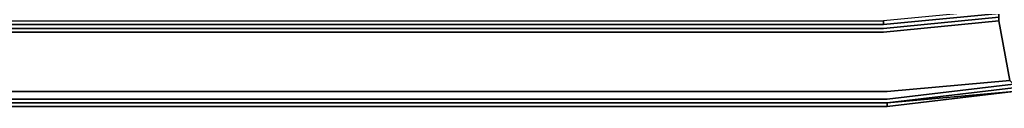
# Model space of a CAD drawing. Units: millimetres. Extents: x 0 to 21.6, y -22.9 to 0.
# Drawn here: x 7.6 to 15.3, y -15.9 to -15.3 of the extents above; entities that cross this region are included whole.
import ezdxf

# ---------------------------------------------------------------- set-up
doc = ezdxf.new("R2010")
doc.units = ezdxf.units.MM
doc.layers.get('0').update_dxf_attribs({"true_color": 0x5890e1})

msp = doc.modelspace()

# ---------------------------------------------------------------- linework, layer by layer
at = {"color": 55}
for points in [[(3.5505, -13.3105), (4.0984, -13.9746), (4.7625, -14.5522), (5.542, -14.9568), (5.542, -14.9856), (6.3792, -15.2452), (7.274, -15.3317), (14.347, -15.3317), (15.2418, -15.2452)], [(3.637, -14.4369), (3.6658, -14.4369), (3.0305, -13.6574), (3.6658, -14.408), (3.6658, -14.4369), (4.4165, -15.0722), (5.3113, -15.5336), (6.2638, -15.8228), (7.2451, -15.9381), (14.3758, -15.9381), (14.3758, -15.9093), (7.2451, -15.9093), (6.2638, -15.794)], [(14.347, -15.3029), (7.274, -15.3029), (6.3792, -15.2163), (5.542, -14.9568)], [(7.274, -15.3317), (14.347, -15.3317), (15.2418, -15.2452), (15.2418, -15.2163), (16.0789, -14.9568)], [(6.3792, -15.274), (7.274, -15.3605), (14.347, -15.3605), (15.2418, -15.274), (15.3283, -15.7363), (14.3758, -15.8228), (15.3283, -15.7363), (15.3571, -15.7651), (15.3571, -15.794), (16.3096, -15.5047), (16.3096, -15.5336), (17.2045, -15.0722), (16.3096, -15.5336), (17.2045, -15.0722)], [(14.347, -15.3029), (7.274, -15.3029), (7.274, -15.274), (6.3792, -15.1875), (7.274, -15.274), (14.347, -15.274), (14.347, -15.3029), (15.2418, -15.2163), (15.2418, -15.1875), (14.347, -15.274), (14.347, -15.3029), (15.2418, -15.2163)], [(15.2418, -15.2163), (15.2418, -15.2452), (15.2418, -15.274), (14.347, -15.3605), (7.274, -15.3605), (6.3792, -15.274), (6.2926, -15.7363), (7.2451, -15.8228)], [(6.3792, -15.2163), (7.274, -15.3029), (6.3792, -15.2163), (7.274, -15.3029), (6.3792, -15.2163), (7.274, -15.3029), (14.347, -15.3029), (7.274, -15.3029), (14.347, -15.3029), (14.347, -15.274)], [(14.347, -15.3029), (7.274, -15.3029), (6.3792, -15.2163), (6.3792, -15.2452)], [(6.3792, -15.274), (7.274, -15.3605), (14.347, -15.3605), (15.2418, -15.274), (15.2418, -15.2452), (14.347, -15.3317), (7.274, -15.3317)], [(14.347, -15.3029), (15.2418, -15.2163)], [(15.2418, -15.2163), (14.347, -15.3029)], [(14.347, -15.3029), (15.2418, -15.2163)], [(15.2418, -15.274), (15.3283, -15.7363)], [(15.3283, -15.7363), (15.2418, -15.274)], [(7.274, -15.3029), (14.347, -15.3029)], [(7.2451, -15.8805), (14.3758, -15.8805), (7.2451, -15.8805), (14.3758, -15.8805), (15.3571, -15.7651), (14.3758, -15.8805), (15.3571, -15.7651), (15.3283, -15.7363), (14.3758, -15.8228), (7.2451, -15.8228)], [(15.3571, -15.794), (14.3758, -15.9093), (15.3571, -15.8228)], [(15.3571, -15.794), (14.3758, -15.9093), (15.3571, -15.794)], [(15.3571, -15.8228), (14.3758, -15.9381), (15.3571, -15.8228)], [(15.3571, -15.8228), (14.3758, -15.9381), (15.3571, -15.8228), (14.3758, -15.9093), (15.3571, -15.8228)], [(7.2451, -15.9093), (14.3758, -15.9093), (7.2451, -15.9093), (14.3758, -15.9093), (14.3758, -15.9381), (7.2451, -15.9381)], [(14.3758, -15.9381), (14.3758, -15.9093), (7.2451, -15.9093), (14.3758, -15.9093)]]:
    msp.add_lwpolyline(points, dxfattribs=at)
for points in [[(15.2418, -15.2163), (14.347, -15.3029)], [(14.347, -15.3029), (15.2418, -15.2163)], [(15.2418, -15.2163), (14.347, -15.3029)], [(14.347, -15.3029), (15.2418, -15.2163)], [(7.274, -15.3029), (14.347, -15.3029)], [(7.274, -15.3029), (14.347, -15.3029)], [(14.347, -15.3029), (7.274, -15.3029)], [(14.3758, -15.8228), (7.2451, -15.8228)], [(14.3758, -15.9381), (7.2451, -15.9381)]]:
    msp.add_lwpolyline(points, close=True, dxfattribs=at)

doc.saveas('drawing.dxf')
